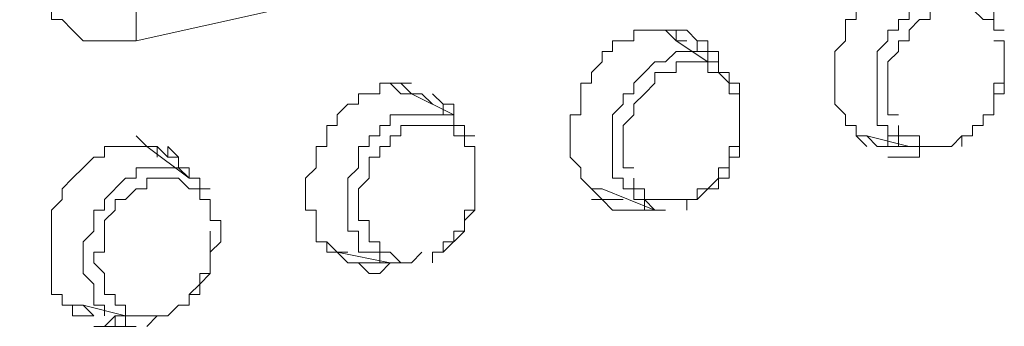
# Model space of a CAD drawing. Units: millimetres. Extents: x -30 to 3065, y -79 to 1485.
# Drawn here: x 1213 to 1240, y 519 to 527 of the extents above; entities that cross this region are included whole.
import ezdxf

# ---------------------------------------------------------------- set-up
doc = ezdxf.new("R2010")
doc.units = ezdxf.units.MM
doc.layers.get('0').update_dxf_attribs({"lineweight": 18})

msp = doc.modelspace()

# ---------------------------------------------------------------- linework, layer by layer
at = {"lineweight": 18}
for p, q in [((1232.025, 526.078), (1232.025, 525.51)), ((1236.565, 524.092), (1236.565, 523.524)), ((1236.849, 524.092), (1236.849, 523.524)), ((1232.025, 522.958), (1232.025, 522.39)), ((1232.025, 522.673), (1231.459, 522.106)), ((1222.947, 520.97), (1222.947, 520.404))]:
    msp.add_line(p, q, dxfattribs=at)
for points in [[(1216.422, 526.361), (1215.002, 526.361), (1214.719, 526.646), (1214.434, 526.929), (1214.151, 526.929), (1214.151, 527.212), (1213.868, 527.497), (1213.868, 527.78), (1213.585, 527.78), (1213.585, 528.631), (1213.3, 528.915), (1213.3, 537.427)], [(1236.849, 530.902), (1216.422, 526.361)], [(1237.984, 528.348), (1237.416, 528.348), (1237.133, 528.063), (1236.565, 528.063), (1236.565, 527.78), (1236.281, 527.78), (1235.713, 527.212), (1235.713, 526.929), (1235.43, 526.929), (1235.43, 526.361), (1235.147, 526.078), (1235.147, 525.226)], [(1216.422, 526.361), (1216.422, 528.063)], [(1238.835, 527.497), (1237.416, 527.497), (1237.416, 527.212), (1237.133, 527.212), (1237.133, 526.929), (1236.849, 526.929), (1236.849, 526.646), (1236.565, 526.646), (1236.565, 526.361), (1236.281, 526.078), (1236.281, 525.226)], [(1238.835, 527.497), (1239.118, 527.212), (1239.403, 527.212), (1239.403, 526.646), (1239.686, 526.646)], [(1239.403, 526.929), (1239.118, 526.929), (1238.835, 527.212), (1237.701, 527.212), (1237.701, 526.929), (1237.416, 526.929), (1237.133, 526.646), (1237.133, 526.361), (1236.849, 526.361), (1236.849, 526.078), (1236.565, 525.794), (1236.565, 524.943)], [(1230.891, 526.646), (1229.756, 526.646), (1229.756, 526.361), (1229.188, 526.361), (1229.188, 526.078), (1228.905, 526.078), (1228.905, 525.794), (1228.62, 525.51), (1228.62, 525.226), (1228.337, 525.226), (1228.337, 524.375), (1228.054, 524.375), (1228.054, 523.809)], [(1230.04, 526.646), (1230.608, 526.646)], [(1230.891, 526.361), (1230.608, 526.646)], [(1231.174, 526.646), (1230.891, 526.646)], [(1230.891, 526.646), (1230.891, 526.361), (1231.174, 526.361)], [(1231.459, 526.361), (1231.174, 526.646)], [(1231.742, 525.794), (1230.891, 526.361)], [(1232.025, 526.078), (1231.459, 526.078), (1231.459, 526.361)], [(1231.742, 526.361), (1231.459, 526.361)], [(1232.31, 525.51), (1231.742, 525.51), (1231.742, 526.361)], [(1239.403, 524.375), (1239.403, 525.226), (1239.686, 525.226), (1239.686, 526.361)], [(1239.686, 526.361), (1239.403, 526.361)], [(1231.742, 526.078), (1230.891, 526.078), (1230.608, 525.794), (1230.323, 525.794), (1230.04, 525.51), (1229.756, 525.226), (1229.756, 524.943), (1229.472, 524.943), (1229.472, 524.658), (1229.188, 524.375), (1229.188, 523.524)], [(1231.742, 525.794), (1230.891, 525.794), (1230.891, 525.51), (1230.323, 525.51), (1230.323, 525.226), (1230.04, 524.943), (1229.756, 524.658), (1229.756, 524.375), (1229.472, 524.092), (1229.472, 523.524)], [(1231.742, 525.794), (1232.025, 525.794)], [(1239.686, 525.794), (1239.686, 524.943), (1239.403, 524.943), (1239.403, 524.375), (1239.118, 524.375), (1239.118, 524.092), (1238.835, 524.092), (1238.835, 523.809)], [(1232.31, 525.226), (1232.025, 525.51)], [(1232.593, 524.092), (1232.593, 524.943), (1232.31, 524.943), (1232.31, 525.51)], [(1223.798, 525.226), (1222.947, 525.226), (1222.947, 524.943), (1222.379, 524.943), (1222.379, 524.658), (1222.095, 524.658), (1221.812, 524.375), (1221.812, 524.092), (1221.527, 524.092), (1221.527, 523.524), (1221.244, 523.524), (1221.244, 522.958), (1220.961, 522.673), (1220.961, 522.39)], [(1223.23, 525.226), (1223.515, 524.943), (1224.081, 524.943)], [(1223.798, 524.943), (1223.515, 525.226)], [(1232.31, 525.226), (1232.593, 525.226), (1232.593, 523.241), (1232.31, 523.241), (1232.31, 522.673), (1232.025, 522.673)], [(1235.147, 525.226), (1235.147, 524.658), (1235.43, 524.375), (1235.43, 524.092)], [(1236.281, 525.226), (1236.281, 524.092), (1236.565, 524.092)], [(1224.932, 524.375), (1223.798, 524.943)], [(1224.366, 524.658), (1224.081, 524.943)], [(1224.649, 524.658), (1224.366, 524.943)], [(1236.565, 524.943), (1236.565, 524.375), (1236.849, 524.375)], [(1224.932, 524.658), (1224.649, 524.658)], [(1224.649, 524.658), (1224.649, 524.375)], [(1225.5, 523.809), (1224.932, 523.809), (1224.932, 524.658)], [(1224.932, 524.375), (1223.23, 524.375), (1223.23, 524.092), (1222.947, 524.092), (1222.947, 523.809), (1222.663, 523.809), (1222.663, 523.524), (1222.379, 523.524), (1222.379, 522.958), (1222.095, 522.673), (1222.095, 521.255), (1222.379, 521.255), (1222.379, 520.687), (1223.23, 520.687)], [(1224.932, 524.092), (1223.515, 524.092), (1223.515, 523.809), (1223.23, 523.809), (1223.23, 523.524), (1222.947, 523.524), (1222.947, 523.241), (1222.663, 523.241), (1222.663, 522.673), (1222.379, 522.39), (1222.379, 522.106)], [(1224.932, 524.092), (1225.217, 524.092)], [(1225.5, 522.673), (1225.5, 523.524), (1225.217, 523.524), (1225.217, 524.092)], [(1232.025, 522.958), (1232.31, 522.958), (1232.31, 523.524), (1232.593, 523.524), (1232.593, 524.092)], [(1235.998, 523.809), (1235.713, 523.809), (1235.713, 524.092), (1235.43, 524.092)], [(1216.705, 523.524), (1216.422, 523.809)], [(1228.054, 523.809), (1228.054, 523.241), (1228.337, 522.958), (1228.337, 522.673)], [(1235.713, 523.809), (1235.998, 523.524)], [(1237.133, 523.524), (1235.998, 523.809)], [(1235.998, 523.809), (1236.281, 523.524)], [(1236.565, 523.809), (1236.849, 523.809)], [(1236.565, 523.241), (1237.416, 523.241), (1237.416, 523.809)], [(1236.849, 523.809), (1237.416, 523.809)], [(1237.416, 523.524), (1238.267, 523.524), (1238.552, 523.809), (1238.835, 523.809)], [(1238.552, 523.809), (1238.552, 523.524)], [(1216.705, 523.524), (1215.57, 523.524), (1215.57, 523.241), (1215.286, 523.241), (1215.002, 522.958), (1214.719, 522.673), (1214.434, 522.39), (1214.434, 522.106), (1214.151, 521.822), (1214.151, 520.687)], [(1216.137, 523.524), (1216.988, 523.524)], [(1217.839, 522.673), (1216.705, 523.524)], [(1217.273, 523.241), (1216.988, 523.524)], [(1216.988, 523.524), (1216.988, 523.241)], [(1217.556, 523.241), (1217.273, 523.241), (1217.273, 523.524)], [(1217.556, 523.241), (1217.273, 523.524)], [(1229.188, 523.524), (1229.188, 522.673), (1229.472, 522.673), (1229.472, 522.39), (1230.04, 522.39)], [(1229.472, 523.524), (1229.472, 522.958), (1229.756, 522.958)], [(1236.281, 523.524), (1236.565, 523.524)], [(1236.565, 523.524), (1237.416, 523.524)], [(1217.556, 523.241), (1217.556, 522.958)], [(1217.839, 522.673), (1217.556, 522.958), (1216.422, 522.958), (1216.422, 522.673), (1216.137, 522.673), (1215.57, 522.106), (1215.57, 521.822), (1215.286, 521.822), (1215.286, 521.255), (1215.002, 520.97), (1215.002, 520.119), (1215.286, 519.836), (1215.286, 519.268), (1215.57, 519.268), (1215.57, 518.985)], [(1217.839, 522.673), (1217.839, 522.958), (1217.556, 522.958)], [(1225.217, 521.822), (1225.5, 521.822), (1225.5, 522.958)], [(1218.407, 522.39), (1217.839, 522.39), (1217.556, 522.673), (1216.705, 522.673), (1216.705, 522.39), (1216.422, 522.39), (1216.137, 522.106), (1215.854, 522.106), (1215.854, 521.822), (1215.57, 521.538), (1215.57, 520.687), (1215.286, 520.687), (1215.286, 520.404)], [(1217.839, 522.673), (1218.124, 522.673)], [(1218.407, 522.106), (1218.124, 522.106), (1218.124, 522.673)], [(1225.5, 522.673), (1225.5, 521.822), (1225.217, 521.538)], [(1228.905, 522.39), (1228.62, 522.39), (1228.337, 522.673)], [(1229.756, 522.673), (1229.756, 522.106), (1230.04, 522.106), (1230.323, 521.822)], [(1220.961, 522.39), (1220.961, 521.822), (1221.244, 521.822), (1221.244, 520.97), (1221.527, 520.97), (1221.527, 520.687), (1222.095, 520.687)], [(1228.62, 522.39), (1228.905, 522.106)], [(1230.323, 521.822), (1228.905, 522.39)], [(1230.04, 521.822), (1230.04, 522.39)], [(1230.04, 522.106), (1231.459, 522.106), (1231.459, 522.39), (1232.025, 522.39)], [(1218.407, 522.106), (1218.407, 521.538), (1218.69, 521.538), (1218.69, 520.97), (1218.407, 520.687), (1218.407, 520.119), (1218.124, 519.836)], [(1222.379, 522.106), (1222.379, 521.538), (1222.663, 521.538), (1222.663, 520.97), (1222.947, 520.97)], [(1229.472, 522.106), (1228.62, 522.106)], [(1228.905, 522.106), (1229.188, 521.822)], [(1231.174, 522.106), (1231.174, 521.822)], [(1225.217, 521.822), (1225.217, 521.255), (1224.649, 520.687), (1224.366, 520.687), (1224.366, 520.404)], [(1229.188, 521.822), (1229.472, 521.822)], [(1229.472, 521.822), (1230.608, 521.822)], [(1218.124, 520.119), (1218.407, 520.119), (1218.407, 521.255)], [(1224.649, 520.687), (1224.649, 520.97), (1224.932, 520.97), (1224.932, 521.255), (1225.217, 521.255)], [(1221.812, 520.687), (1221.527, 520.97)], [(1214.151, 520.687), (1214.151, 519.553), (1214.434, 519.553)], [(1223.23, 520.404), (1221.812, 520.687)], [(1221.812, 520.687), (1222.095, 520.404)], [(1223.23, 520.687), (1223.515, 520.404)], [(1223.798, 520.404), (1224.081, 520.687)], [(1215.286, 520.404), (1215.57, 520.119), (1215.57, 519.553), (1215.854, 519.553), (1215.854, 519.268), (1216.137, 519.268)], [(1222.095, 520.404), (1222.379, 520.404)], [(1222.379, 520.404), (1223.798, 520.404)], [(1222.379, 520.404), (1222.663, 520.119), (1222.947, 520.119), (1223.23, 520.404)], [(1218.124, 520.119), (1218.124, 519.553), (1217.839, 519.553)], [(1216.137, 518.985), (1217.273, 518.985), (1217.556, 519.268), (1217.839, 519.268), (1217.839, 519.553), (1218.124, 519.836)], [(1215.002, 519.268), (1214.434, 519.268), (1214.434, 519.553)], [(1215.286, 518.985), (1214.719, 518.985), (1214.719, 519.268)], [(1216.137, 518.985), (1215.002, 519.268)], [(1215.002, 519.268), (1215.286, 518.985)], [(1216.137, 518.701), (1216.137, 519.268)], [(1215.286, 518.701), (1215.57, 518.701), (1215.854, 518.985)], [(1216.137, 518.985), (1215.854, 518.985), (1215.854, 518.701)], [(1216.988, 518.985), (1216.705, 518.701)], [(1215.286, 518.701), (1216.422, 518.701)]]:
    msp.add_lwpolyline(points, dxfattribs=at)

doc.saveas('drawing.dxf')
